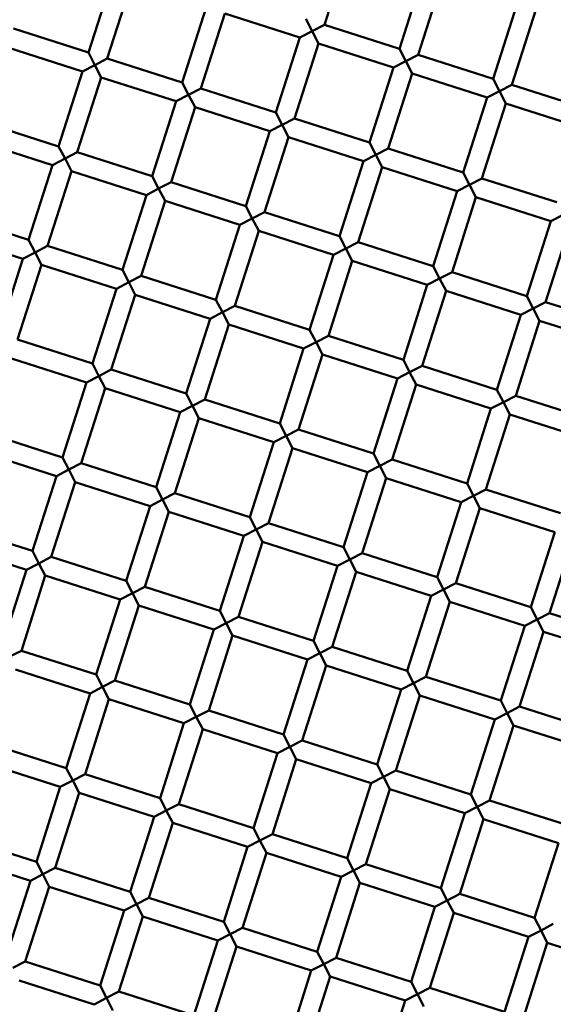
# Model space of a CAD drawing. Units: millimetres. Extents: x 0 to 13517, y 0 to 28915.
# Drawn here: x 7746 to 7800, y 22975 to 23076 of the extents above; entities that cross this region are included whole.
import ezdxf

# ---------------------------------------------------------------- set-up
doc = ezdxf.new("R2010")
doc.units = ezdxf.units.MM
doc.layers.add('MD_Visible', color=7, linetype='Continuous', lineweight=50)
doc.styles.get("Standard").update_dxf_attribs({"font": 'arial.ttf'})
doc.dimstyles.new('ISO-25 (BySec)', dxfattribs={"dimtxt": 120, "dimasz": 60, "dimexe": 1.25, "dimexo": 0.625, "dimgap": 80, "dimtad": 1, "dimlfac": 0.1, "dimrnd": 5, "dimtxsty": 'Standard', "dimcen": 0, "dimse1": 1, "dimse2": 1, "dimclrd": 256, "dimclre": 256, "dimclrt": 256, "dimadec": 0, "dimazin": 0, "dimtfac": 1, "dimtmove": 1, "dimatfit": 3, "dimldrblk": 'DOTBLANK', "dimfxl": 1, "dimlwd": 5, "dimlwe": 5, "dimarcsym": 0})

# ---------------------------------------------------------------- blocks, each defined once
blk = doc.blocks.new('CustomObjectsInViewport7_0')
at = {"layer": 'MD_Visible'}
for p, q in [((7776.84, 4428.92), (7779.28, 4436.54)), ((7752.84, 4426.09), (7755.28, 4433.71)), ((7784.46, 4426.48), (7786.9, 4434.1)), ((7786.37, 4425.87), (7788.81, 4433.49)), ((7754.75, 4425.48), (7757.18, 4433.1)), ((7762.37, 4423.05), (7764.81, 4430.67)), ((7793.99, 4423.44), (7796.43, 4431.06)), ((7795.89, 4422.83), (7798.33, 4430.45)), ((7764.27, 4422.44), (7766.71, 4430.06)), ((7774.33, 4427.62), (7766.71, 4430.06)), ((7774.94, 4429.53), (7775.59, 4428.27)), ((7752.84, 4426.09), (7745.22, 4428.53)), ((7775.59, 4428.27), (7774.33, 4427.62)), ((7775.59, 4428.27), (7776.84, 4428.92)), ((7776.24, 4427.01), (7775.59, 4428.27)), ((7784.46, 4426.48), (7776.84, 4428.92)), ((7771.89, 4420), (7774.33, 4427.62)), ((7752.24, 4424.18), (7744.62, 4426.62)), ((7773.8, 4419.39), (7776.24, 4427.01)), ((7783.86, 4424.58), (7776.24, 4427.01)), ((7784.46, 4426.48), (7785.11, 4425.22)), ((7752.84, 4426.09), (7753.49, 4424.83)), ((7753.49, 4424.83), (7754.75, 4425.48)), ((7762.37, 4423.05), (7754.75, 4425.48)), ((7785.11, 4425.22), (7783.86, 4424.58)), ((7785.11, 4425.22), (7786.37, 4425.87)), ((7785.76, 4423.97), (7785.11, 4425.22)), ((7793.99, 4423.44), (7786.37, 4425.87)), ((7753.49, 4424.83), (7752.24, 4424.18)), ((7754.14, 4423.58), (7753.49, 4424.83)), ((7781.42, 4416.96), (7783.86, 4424.58)), ((7749.8, 4416.56), (7752.24, 4424.18)), ((7751.7, 4415.96), (7754.14, 4423.58)), ((7761.76, 4421.14), (7754.14, 4423.58)), ((7783.32, 4416.35), (7785.76, 4423.97)), ((7793.38, 4421.53), (7785.76, 4423.97)), ((7793.99, 4423.44), (7794.64, 4422.18)), ((7762.37, 4423.05), (7763.02, 4421.79)), ((7763.02, 4421.79), (7764.27, 4422.44)), ((7771.89, 4420), (7764.27, 4422.44)), ((7794.64, 4422.18), (7795.89, 4422.83)), ((7803.51, 4420.39), (7795.89, 4422.83)), ((7763.02, 4421.79), (7761.76, 4421.14)), ((7763.67, 4420.53), (7763.02, 4421.79)), ((7790.94, 4413.91), (7793.38, 4421.53)), ((7794.64, 4422.18), (7793.38, 4421.53)), ((7795.29, 4420.92), (7794.64, 4422.18)), ((7759.32, 4413.52), (7761.76, 4421.14)), ((7761.23, 4412.91), (7763.67, 4420.53)), ((7771.29, 4418.1), (7763.67, 4420.53)), ((7792.85, 4413.3), (7795.29, 4420.92)), ((7802.91, 4418.49), (7795.29, 4420.92)), ((7771.89, 4420), (7772.54, 4418.74)), ((7772.54, 4418.74), (7773.8, 4419.39)), ((7781.42, 4416.96), (7773.8, 4419.39)), ((7749.8, 4416.56), (7742.18, 4419)), ((7772.54, 4418.74), (7771.29, 4418.1)), ((7773.19, 4417.49), (7772.54, 4418.74)), ((7768.85, 4410.48), (7771.29, 4418.1)), ((7770.75, 4409.87), (7773.19, 4417.49)), ((7780.81, 4415.05), (7773.19, 4417.49)), ((7749.19, 4414.66), (7741.57, 4417.1)), ((7749.8, 4416.56), (7750.45, 4415.31)), ((7781.42, 4416.96), (7782.07, 4415.7)), ((7782.07, 4415.7), (7783.32, 4416.35)), ((7790.94, 4413.91), (7783.32, 4416.35)), ((7750.45, 4415.31), (7749.19, 4414.66)), ((7750.45, 4415.31), (7751.7, 4415.96)), ((7751.1, 4414.05), (7750.45, 4415.31)), ((7759.32, 4413.52), (7751.7, 4415.96)), ((7782.07, 4415.7), (7780.81, 4415.05)), ((7782.72, 4414.44), (7782.07, 4415.7)), ((7746.75, 4407.04), (7749.19, 4414.66)), ((7778.37, 4407.43), (7780.81, 4415.05)), ((7780.28, 4406.82), (7782.72, 4414.44)), ((7790.34, 4412.01), (7782.72, 4414.44)), ((7748.66, 4406.43), (7751.1, 4414.05)), ((7758.72, 4411.61), (7751.1, 4414.05)), ((7759.32, 4413.52), (7759.97, 4412.26)), ((7790.94, 4413.91), (7791.59, 4412.65)), ((7791.59, 4412.65), (7792.85, 4413.3)), ((7800.47, 4410.87), (7792.85, 4413.3)), ((7759.97, 4412.26), (7758.72, 4411.61)), ((7759.97, 4412.26), (7761.23, 4412.91)), ((7760.62, 4411.01), (7759.97, 4412.26)), ((7768.85, 4410.48), (7761.23, 4412.91)), ((7791.59, 4412.65), (7790.34, 4412.01)), ((7792.24, 4411.4), (7791.59, 4412.65)), ((7756.28, 4403.99), (7758.72, 4411.61)), ((7787.9, 4404.39), (7790.34, 4412.01)), ((7789.81, 4403.78), (7792.24, 4411.4)), ((7799.86, 4408.96), (7792.24, 4411.4)), ((7758.18, 4403.39), (7760.62, 4411.01)), ((7768.24, 4408.57), (7760.62, 4411.01)), ((7768.85, 4410.48), (7769.5, 4409.22)), ((7746.75, 4407.04), (7739.13, 4409.48)), ((7769.5, 4409.22), (7768.24, 4408.57)), ((7769.5, 4409.22), (7770.75, 4409.87)), ((7770.15, 4407.96), (7769.5, 4409.22)), ((7778.37, 4407.43), (7770.75, 4409.87)), ((7801.12, 4409.61), (7799.86, 4408.96)), ((7765.8, 4400.95), (7768.24, 4408.57)), ((7797.43, 4401.34), (7799.86, 4408.96)), ((7799.33, 4400.73), (7801.77, 4408.35)), ((7746.15, 4405.13), (7738.53, 4407.57)), ((7767.71, 4400.34), (7770.15, 4407.96)), ((7777.77, 4405.53), (7770.15, 4407.96)), ((7778.37, 4407.43), (7779.02, 4406.17)), ((7746.75, 4407.04), (7747.4, 4405.78)), ((7747.4, 4405.78), (7748.66, 4406.43)), ((7756.28, 4403.99), (7748.66, 4406.43)), ((7779.02, 4406.17), (7777.77, 4405.53)), ((7779.02, 4406.17), (7780.28, 4406.82)), ((7779.67, 4404.92), (7779.02, 4406.17)), ((7787.9, 4404.39), (7780.28, 4406.82)), ((7747.4, 4405.78), (7746.15, 4405.13)), ((7748.05, 4404.53), (7747.4, 4405.78)), ((7775.33, 4397.91), (7777.77, 4405.53)), ((7743.71, 4397.51), (7746.15, 4405.13)), ((7745.61, 4396.91), (7748.05, 4404.53)), ((7755.67, 4402.09), (7748.05, 4404.53)), ((7777.24, 4397.3), (7779.67, 4404.92)), ((7787.29, 4402.48), (7779.67, 4404.92)), ((7787.9, 4404.39), (7788.55, 4403.13)), ((7756.28, 4403.99), (7756.93, 4402.74)), ((7756.93, 4402.74), (7758.18, 4403.39)), ((7765.8, 4400.95), (7758.18, 4403.39)), ((7788.55, 4403.13), (7789.81, 4403.78)), ((7797.43, 4401.34), (7789.81, 4403.78)), ((7756.93, 4402.74), (7755.67, 4402.09)), ((7757.58, 4401.48), (7756.93, 4402.74)), ((7784.86, 4394.86), (7787.29, 4402.48)), ((7788.55, 4403.13), (7787.29, 4402.48)), ((7789.2, 4401.87), (7788.55, 4403.13)), ((7753.24, 4394.47), (7755.67, 4402.09)), ((7755.14, 4393.86), (7757.58, 4401.48)), ((7765.2, 4399.04), (7757.58, 4401.48)), ((7786.76, 4394.25), (7789.2, 4401.87)), ((7796.82, 4399.44), (7789.2, 4401.87)), ((7797.43, 4401.34), (7798.07, 4400.08)), ((7765.8, 4400.95), (7766.45, 4399.69)), ((7766.45, 4399.69), (7767.71, 4400.34)), ((7775.33, 4397.91), (7767.71, 4400.34)), ((7798.07, 4400.08), (7799.33, 4400.73)), ((7806.95, 4398.3), (7799.33, 4400.73)), ((7766.45, 4399.69), (7765.2, 4399.04)), ((7767.1, 4398.44), (7766.45, 4399.69)), ((7794.38, 4391.82), (7796.82, 4399.44)), ((7798.07, 4400.08), (7796.82, 4399.44)), ((7798.72, 4398.83), (7798.07, 4400.08)), ((7762.76, 4391.42), (7765.2, 4399.04)), ((7764.67, 4390.82), (7767.1, 4398.44)), ((7774.72, 4396), (7767.1, 4398.44)), ((7796.29, 4391.21), (7798.72, 4398.83)), ((7806.34, 4396.39), (7798.72, 4398.83)), ((7775.33, 4397.91), (7775.98, 4396.65)), ((7775.98, 4396.65), (7777.24, 4397.3)), ((7784.86, 4394.86), (7777.24, 4397.3)), ((7753.24, 4394.47), (7745.61, 4396.91)), ((7775.98, 4396.65), (7774.72, 4396)), ((7776.63, 4395.39), (7775.98, 4396.65)), ((7772.29, 4388.38), (7774.72, 4396)), ((7774.19, 4387.77), (7776.63, 4395.39)), ((7784.25, 4392.96), (7776.63, 4395.39)), ((7752.63, 4392.56), (7745.01, 4395)), ((7753.24, 4394.47), (7753.88, 4393.21)), ((7784.86, 4394.86), (7785.5, 4393.6)), ((7785.5, 4393.6), (7786.76, 4394.25)), ((7794.38, 4391.82), (7786.76, 4394.25)), ((7753.88, 4393.21), (7752.63, 4392.56)), ((7753.88, 4393.21), (7755.14, 4393.86)), ((7754.53, 4391.96), (7753.88, 4393.21)), ((7762.76, 4391.42), (7755.14, 4393.86)), ((7785.5, 4393.6), (7784.25, 4392.96)), ((7786.15, 4392.35), (7785.5, 4393.6)), ((7750.19, 4384.94), (7752.63, 4392.56)), ((7781.81, 4385.34), (7784.25, 4392.96)), ((7783.72, 4384.73), (7786.15, 4392.35)), ((7793.77, 4389.91), (7786.15, 4392.35)), ((7752.1, 4384.34), (7754.53, 4391.96)), ((7762.15, 4389.52), (7754.53, 4391.96)), ((7762.76, 4391.42), (7763.41, 4390.17)), ((7794.38, 4391.82), (7795.03, 4390.56)), ((7795.03, 4390.56), (7796.29, 4391.21)), ((7803.91, 4388.77), (7796.29, 4391.21)), ((7763.41, 4390.17), (7762.15, 4389.52)), ((7763.41, 4390.17), (7764.67, 4390.82)), ((7764.06, 4388.91), (7763.41, 4390.17)), ((7772.29, 4388.38), (7764.67, 4390.82)), ((7795.03, 4390.56), (7793.77, 4389.91)), ((7795.68, 4389.3), (7795.03, 4390.56)), ((7759.72, 4381.9), (7762.15, 4389.52)), ((7791.34, 4382.29), (7793.77, 4389.91)), ((7793.24, 4381.68), (7795.68, 4389.3)), ((7803.3, 4386.87), (7795.68, 4389.3)), ((7761.62, 4381.29), (7764.06, 4388.91)), ((7771.68, 4386.47), (7764.06, 4388.91)), ((7772.29, 4388.38), (7772.93, 4387.12)), ((7750.19, 4384.94), (7742.57, 4387.38)), ((7772.93, 4387.12), (7774.19, 4387.77)), ((7781.81, 4385.34), (7774.19, 4387.77)), ((7769.24, 4378.85), (7771.68, 4386.47)), ((7772.93, 4387.12), (7771.68, 4386.47)), ((7773.58, 4385.87), (7772.93, 4387.12)), ((7749.58, 4383.04), (7741.96, 4385.48)), ((7771.15, 4378.25), (7773.58, 4385.87)), ((7781.2, 4383.43), (7773.58, 4385.87)), ((7781.81, 4385.34), (7782.46, 4384.08)), ((7750.19, 4384.94), (7750.84, 4383.69)), ((7750.84, 4383.69), (7752.1, 4384.34)), ((7759.72, 4381.9), (7752.1, 4384.34)), ((7782.46, 4384.08), (7783.72, 4384.73)), ((7791.34, 4382.29), (7783.72, 4384.73)), ((7750.84, 4383.69), (7749.58, 4383.04)), ((7751.49, 4382.43), (7750.84, 4383.69)), ((7778.77, 4375.81), (7781.2, 4383.43)), ((7782.46, 4384.08), (7781.2, 4383.43)), ((7783.11, 4382.82), (7782.46, 4384.08)), ((7747.15, 4375.42), (7749.58, 4383.04)), ((7749.05, 4374.81), (7751.49, 4382.43)), ((7759.11, 4379.99), (7751.49, 4382.43)), ((7780.67, 4375.2), (7783.11, 4382.82)), ((7790.73, 4380.39), (7783.11, 4382.82)), ((7791.34, 4382.29), (7791.98, 4381.03)), ((7759.72, 4381.9), (7760.36, 4380.64)), ((7760.36, 4380.64), (7761.62, 4381.29)), ((7769.24, 4378.85), (7761.62, 4381.29)), ((7791.98, 4381.03), (7793.24, 4381.68)), ((7800.86, 4379.25), (7793.24, 4381.68)), ((7760.36, 4380.64), (7759.11, 4379.99)), ((7761.01, 4379.39), (7760.36, 4380.64)), ((7788.29, 4372.77), (7790.73, 4380.39)), ((7791.98, 4381.03), (7790.73, 4380.39)), ((7792.63, 4379.78), (7791.98, 4381.03)), ((7756.67, 4372.37), (7759.11, 4379.99)), ((7758.58, 4371.77), (7761.01, 4379.39)), ((7768.63, 4376.95), (7761.01, 4379.39)), ((7790.2, 4372.16), (7792.63, 4379.78)), ((7800.25, 4377.34), (7792.63, 4379.78)), ((7769.24, 4378.85), (7769.89, 4377.6)), ((7769.89, 4377.6), (7771.15, 4378.25)), ((7778.77, 4375.81), (7771.15, 4378.25)), ((7747.15, 4375.42), (7739.53, 4377.85)), ((7769.89, 4377.6), (7768.63, 4376.95)), ((7770.54, 4376.34), (7769.89, 4377.6)), ((7797.82, 4369.72), (7800.25, 4377.34)), ((7766.2, 4369.33), (7768.63, 4376.95)), ((7768.1, 4368.72), (7770.54, 4376.34)), ((7778.16, 4373.9), (7770.54, 4376.34)), ((7799.72, 4369.11), (7802.16, 4376.73)), ((7746.54, 4373.51), (7738.92, 4375.95)), ((7747.15, 4375.42), (7747.79, 4374.16)), ((7778.77, 4375.81), (7779.41, 4374.55)), ((7779.41, 4374.55), (7780.67, 4375.2)), ((7788.29, 4372.77), (7780.67, 4375.2)), ((7747.79, 4374.16), (7746.54, 4373.51)), ((7747.79, 4374.16), (7749.05, 4374.81)), ((7748.44, 4372.91), (7747.79, 4374.16)), ((7756.67, 4372.37), (7749.05, 4374.81)), ((7779.41, 4374.55), (7778.16, 4373.9)), ((7780.06, 4373.3), (7779.41, 4374.55)), ((7744.1, 4365.89), (7746.54, 4373.51)), ((7775.72, 4366.28), (7778.16, 4373.9)), ((7777.63, 4365.68), (7780.06, 4373.3)), ((7787.68, 4370.86), (7780.06, 4373.3)), ((7746.01, 4365.28), (7748.44, 4372.91)), ((7756.06, 4370.47), (7748.44, 4372.91)), ((7756.67, 4372.37), (7757.32, 4371.12)), ((7788.29, 4372.77), (7788.94, 4371.51)), ((7788.94, 4371.51), (7790.2, 4372.16)), ((7797.82, 4369.72), (7790.2, 4372.16)), ((7757.32, 4371.12), (7758.58, 4371.77)), ((7766.2, 4369.33), (7758.58, 4371.77)), ((7788.94, 4371.51), (7787.68, 4370.86)), ((7789.59, 4370.25), (7788.94, 4371.51)), ((7753.63, 4362.85), (7756.06, 4370.47)), ((7757.32, 4371.12), (7756.06, 4370.47)), ((7757.97, 4369.86), (7757.32, 4371.12)), ((7785.25, 4363.24), (7787.68, 4370.86)), ((7787.15, 4362.63), (7789.59, 4370.25)), ((7797.21, 4367.82), (7789.59, 4370.25)), ((7755.53, 4362.24), (7757.97, 4369.86)), ((7765.59, 4367.42), (7757.97, 4369.86)), ((7766.2, 4369.33), (7766.84, 4368.07)), ((7797.82, 4369.72), (7798.46, 4368.46)), ((7766.84, 4368.07), (7768.1, 4368.72)), ((7775.72, 4366.28), (7768.1, 4368.72)), ((7798.46, 4368.46), (7797.21, 4367.82)), ((7798.46, 4368.46), (7799.72, 4369.11)), ((7799.11, 4367.21), (7798.46, 4368.46)), ((7807.34, 4366.68), (7799.72, 4369.11)), ((7763.15, 4359.8), (7765.59, 4367.42)), ((7766.84, 4368.07), (7765.59, 4367.42)), ((7767.49, 4366.82), (7766.84, 4368.07)), ((7794.77, 4360.2), (7797.21, 4367.82)), ((7796.68, 4359.59), (7799.11, 4367.21)), ((7806.73, 4364.77), (7799.11, 4367.21)), ((7765.06, 4359.2), (7767.49, 4366.82)), ((7775.11, 4364.38), (7767.49, 4366.82)), ((7775.72, 4366.28), (7776.37, 4365.03)), ((7744.75, 4364.64), (7746.01, 4365.28)), ((7753.63, 4362.85), (7746.01, 4365.28)), ((7776.37, 4365.03), (7777.63, 4365.68)), ((7785.25, 4363.24), (7777.63, 4365.68)), ((7772.68, 4356.76), (7775.11, 4364.38)), ((7776.37, 4365.03), (7775.11, 4364.38)), ((7777.02, 4363.77), (7776.37, 4365.03)), ((7753.02, 4360.94), (7745.4, 4363.38)), ((7774.58, 4356.15), (7777.02, 4363.77)), ((7784.64, 4361.33), (7777.02, 4363.77)), ((7785.25, 4363.24), (7785.89, 4361.98)), ((7753.63, 4362.85), (7754.27, 4361.59)), ((7754.27, 4361.59), (7755.53, 4362.24)), ((7763.15, 4359.8), (7755.53, 4362.24)), ((7785.89, 4361.98), (7787.15, 4362.63)), ((7794.77, 4360.2), (7787.15, 4362.63)), ((7754.27, 4361.59), (7753.02, 4360.94)), ((7754.92, 4360.34), (7754.27, 4361.59)), ((7782.2, 4353.71), (7784.64, 4361.33)), ((7785.89, 4361.98), (7784.64, 4361.33)), ((7786.54, 4360.73), (7785.89, 4361.98)), ((7750.58, 4353.32), (7753.02, 4360.94)), ((7752.49, 4352.71), (7754.92, 4360.34)), ((7762.54, 4357.9), (7754.92, 4360.34)), ((7784.11, 4353.11), (7786.54, 4360.73)), ((7794.16, 4358.29), (7786.54, 4360.73)), ((7794.77, 4360.2), (7795.42, 4358.94)), ((7763.15, 4359.8), (7763.8, 4358.55)), ((7763.8, 4358.55), (7765.06, 4359.2)), ((7772.68, 4356.76), (7765.06, 4359.2)), ((7795.42, 4358.94), (7796.68, 4359.59)), ((7804.3, 4357.15), (7796.68, 4359.59)), ((7763.8, 4358.55), (7762.54, 4357.9)), ((7764.45, 4357.29), (7763.8, 4358.55)), ((7791.73, 4350.67), (7794.16, 4358.29)), ((7795.42, 4358.94), (7794.16, 4358.29)), ((7796.07, 4357.68), (7795.42, 4358.94)), ((7760.11, 4350.28), (7762.54, 4357.9)), ((7762.01, 4349.67), (7764.45, 4357.29)), ((7772.07, 4354.85), (7764.45, 4357.29)), ((7793.63, 4350.06), (7796.07, 4357.68)), ((7803.69, 4355.25), (7796.07, 4357.68)), ((7772.68, 4356.76), (7773.32, 4355.5)), ((7773.32, 4355.5), (7774.58, 4356.15)), ((7782.2, 4353.71), (7774.58, 4356.15)), ((7750.58, 4353.32), (7742.96, 4355.76)), ((7773.32, 4355.5), (7772.07, 4354.85)), ((7773.97, 4354.25), (7773.32, 4355.5)), ((7769.63, 4347.23), (7772.07, 4354.85)), ((7771.54, 4346.63), (7773.97, 4354.25)), ((7781.59, 4351.81), (7773.97, 4354.25)), ((7749.97, 4351.42), (7742.35, 4353.85)), ((7750.58, 4353.32), (7751.23, 4352.07)), ((7782.2, 4353.71), (7782.85, 4352.46)), ((7751.23, 4352.07), (7752.49, 4352.71)), ((7760.11, 4350.28), (7752.49, 4352.71)), ((7782.85, 4352.46), (7781.59, 4351.81)), ((7782.85, 4352.46), (7784.11, 4353.11)), ((7783.5, 4351.2), (7782.85, 4352.46)), ((7791.73, 4350.67), (7784.11, 4353.11)), ((7747.54, 4343.8), (7749.97, 4351.42)), ((7751.23, 4352.07), (7749.97, 4351.42)), ((7751.88, 4350.81), (7751.23, 4352.07)), ((7779.16, 4344.19), (7781.59, 4351.81)), ((7781.06, 4343.58), (7783.5, 4351.2)), ((7791.12, 4348.77), (7783.5, 4351.2)), ((7749.44, 4343.19), (7751.88, 4350.81)), ((7759.5, 4348.37), (7751.88, 4350.81)), ((7760.11, 4350.28), (7760.75, 4349.02)), ((7791.73, 4350.67), (7792.37, 4349.41)), ((7760.75, 4349.02), (7762.01, 4349.67)), ((7769.63, 4347.23), (7762.01, 4349.67)), ((7792.37, 4349.41), (7791.12, 4348.77)), ((7792.37, 4349.41), (7793.63, 4350.06)), ((7793.02, 4348.16), (7792.37, 4349.41)), ((7801.25, 4347.63), (7793.63, 4350.06)), ((7757.06, 4340.75), (7759.5, 4348.37)), ((7760.75, 4349.02), (7759.5, 4348.37)), ((7761.4, 4347.77), (7760.75, 4349.02)), ((7788.68, 4341.14), (7791.12, 4348.77)), ((7790.59, 4340.54), (7793.02, 4348.16)), ((7800.64, 4345.72), (7793.02, 4348.16)), ((7758.97, 4340.14), (7761.4, 4347.77)), ((7769.02, 4345.33), (7761.4, 4347.77)), ((7769.63, 4347.23), (7770.28, 4345.98)), ((7747.54, 4343.8), (7739.92, 4346.23)), ((7770.28, 4345.98), (7771.54, 4346.63)), ((7779.16, 4344.19), (7771.54, 4346.63)), ((7766.59, 4337.71), (7769.02, 4345.33)), ((7770.28, 4345.98), (7769.02, 4345.33)), ((7770.93, 4344.72), (7770.28, 4345.98)), ((7798.21, 4338.1), (7800.64, 4345.72)), ((7746.93, 4341.89), (7739.31, 4344.33)), ((7768.49, 4337.1), (7770.93, 4344.72)), ((7778.55, 4342.28), (7770.93, 4344.72)), ((7779.16, 4344.19), (7779.8, 4342.93)), ((7747.54, 4343.8), (7748.18, 4342.54)), ((7748.18, 4342.54), (7749.44, 4343.19)), ((7757.06, 4340.75), (7749.44, 4343.19)), ((7779.8, 4342.93), (7781.06, 4343.58)), ((7788.68, 4341.14), (7781.06, 4343.58)), ((7748.18, 4342.54), (7746.93, 4341.89)), ((7748.83, 4341.28), (7748.18, 4342.54)), ((7776.11, 4334.66), (7778.55, 4342.28)), ((7779.8, 4342.93), (7778.55, 4342.28)), ((7780.45, 4341.68), (7779.8, 4342.93)), ((7744.49, 4334.27), (7746.93, 4341.89)), ((7746.4, 4333.66), (7748.83, 4341.28)), ((7756.45, 4338.85), (7748.83, 4341.28)), ((7778.02, 4334.06), (7780.45, 4341.68)), ((7788.07, 4339.24), (7780.45, 4341.68)), ((7788.68, 4341.14), (7789.33, 4339.89)), ((7757.06, 4340.75), (7757.71, 4339.5)), ((7757.71, 4339.5), (7758.97, 4340.14)), ((7766.59, 4337.71), (7758.97, 4340.14)), ((7789.33, 4339.89), (7790.59, 4340.54)), ((7798.21, 4338.1), (7790.59, 4340.54)), ((7757.71, 4339.5), (7756.45, 4338.85)), ((7758.36, 4338.24), (7757.71, 4339.5)), ((7785.64, 4331.62), (7788.07, 4339.24)), ((7789.33, 4339.89), (7788.07, 4339.24)), ((7789.98, 4338.63), (7789.33, 4339.89)), ((7754.02, 4331.23), (7756.45, 4338.85)), ((7755.92, 4330.62), (7758.36, 4338.24)), ((7765.98, 4335.8), (7758.36, 4338.24)), ((7787.54, 4331.01), (7789.98, 4338.63)), ((7797.6, 4336.2), (7789.98, 4338.63)), ((7798.21, 4338.1), (7798.86, 4336.84)), ((7766.59, 4337.71), (7767.23, 4336.45)), ((7767.23, 4336.45), (7768.49, 4337.1)), ((7776.11, 4334.66), (7768.49, 4337.1)), ((7798.86, 4336.84), (7800.11, 4337.49)), ((7767.23, 4336.45), (7765.98, 4335.8)), ((7767.88, 4335.2), (7767.23, 4336.45)), ((7795.16, 4328.57), (7797.6, 4336.2)), ((7798.86, 4336.84), (7797.6, 4336.2)), ((7799.5, 4335.59), (7798.86, 4336.84)), ((7763.54, 4328.18), (7765.98, 4335.8)), ((7765.45, 4327.58), (7767.88, 4335.2)), ((7775.5, 4332.76), (7767.88, 4335.2)), ((7797.07, 4327.97), (7799.5, 4335.59)), ((7807.12, 4333.15), (7799.5, 4335.59)), ((7776.11, 4334.66), (7776.76, 4333.41)), ((7745.14, 4333.02), (7746.4, 4333.66)), ((7754.02, 4331.23), (7746.4, 4333.66)), ((7776.76, 4333.41), (7775.5, 4332.76)), ((7776.76, 4333.41), (7778.02, 4334.06)), ((7777.41, 4332.15), (7776.76, 4333.41)), ((7785.64, 4331.62), (7778.02, 4334.06)), ((7773.07, 4325.14), (7775.5, 4332.76)), ((7774.97, 4324.53), (7777.41, 4332.15)), ((7785.03, 4329.71), (7777.41, 4332.15)), ((7753.41, 4329.32), (7745.79, 4331.76)), ((7754.02, 4331.23), (7754.66, 4329.97)), ((7785.64, 4331.62), (7786.29, 4330.36)), ((7754.66, 4329.97), (7755.92, 4330.62)), ((7763.54, 4328.18), (7755.92, 4330.62)), ((7786.29, 4330.36), (7785.03, 4329.71)), ((7786.29, 4330.36), (7787.54, 4331.01)), ((7786.93, 4329.11), (7786.29, 4330.36)), ((7795.16, 4328.57), (7787.54, 4331.01)), ((7754.66, 4329.97), (7753.41, 4329.32)), ((7755.31, 4328.71), (7754.66, 4329.97)), ((7782.59, 4322.09), (7785.03, 4329.71))]:
    blk.add_line(p, q, dxfattribs=at)
at = {"layer": 'MD_Visible', "extrusion": (0, 0, -1)}
blk.add_circle((-7851.27, 4451.44), 197.5, dxfattribs=at)
blk = doc.blocks.new('*D9')
at = {"lineweight": 5, "transparency": 16777216}
blk.add_line((2471.13, 21074.2), (2471.13, 28430.22), dxfattribs=at)
at = {"transparency": 16777216}
for points in [[(2461.13, 28430.22), (2481.13, 28430.22), (2471.13, 28490.22)], [(2461.13, 21074.2), (2481.13, 21074.2), (2471.13, 21014.2)]]:
    blk.add_solid(points, dxfattribs=at)
at = {"layer": 'Defpoints', "color": 0, "transparency": 16777216}
for p in [(2471.13, 28490.22), (8383.22, 28490.22), (8508.13, 21014.2)]:
    blk.add_point(p, dxfattribs=at)
at = {"transparency": 16777216, "insert": (2329.86, 24752.21), "char_height": 120, "attachment_point": 5, "rotation": 90}
blk.add_mtext('750', dxfattribs=at)
blk = doc.blocks.new('_DotBlank')
at = {"color": 0, "linetype": 'ByBlock', "lineweight": -2}
blk.add_line((-0.5, 0), (-1, 0), dxfattribs=at)
blk.add_circle((0, 0), 0.5, dxfattribs=at)

msp = doc.modelspace()

# ---------------------------------------------------------------- linework, layer by layer
msp.add_circle((7851.267, 23097.52), 197.5)

# ---------------------------------------------------------------- block references
at = {"layer": 'MD_Visible'}
msp.add_blockref('CustomObjectsInViewport7_0', (0, 18646.081), dxfattribs=at)

# ---------------------------------------------------------------- dimensions: what is measured, and where the dimension line sits
dim = msp.add_linear_dim(base=(2471.133, 28490.217), p1=(8508.134, 21014.201), p2=(8383.224, 28490.217), angle=90, dimstyle='ISO-25 (BySec)')
dim.commit()
dim.dimension.update_dxf_attribs({"geometry": '*D9', "text_midpoint": (2329.865, 24752.209)})

doc.saveas('drawing.dxf')
